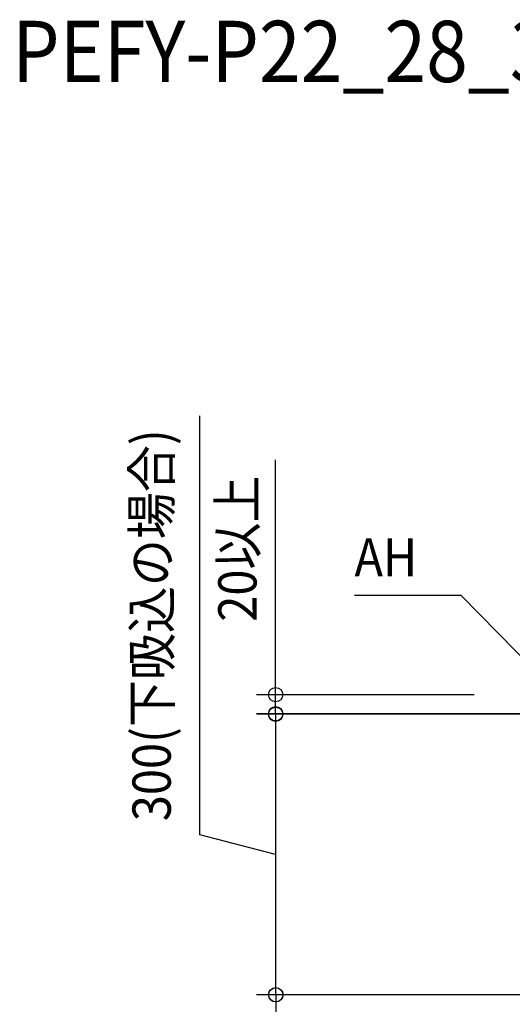
# Model space of a CAD drawing. Extents: x -879 to 1089, y -951 to 731.
# Drawn here: x -879 to -364, y -299 to 731 of the extents above; entities that cross this region are included whole.
import ezdxf
from ezdxf.enums import TextEntityAlignment as Align

# ---------------------------------------------------------------- set-up
doc = ezdxf.new("R2010")
doc.units = 0
doc.header["$LTSCALE"] = 20
doc.header["$MEASUREMENT"] = 0
doc.header["$PDMODE"] = 3
doc.header["$PDSIZE"] = -2
doc.layers.get('DEFPOINTS').update_dxf_attribs({"linetype": 'CONTINUOUS'})
for name, color, linetype in [('ETC', 61, 'CONTINUOUS'), ('NOTE', 4, 'CONTINUOUS'), ('SIZE', 30, 'CONTINUOUS')]:
    doc.layers.add(name, color=color, linetype=linetype)
doc.styles.get("Standard").update_dxf_attribs({"font": 'SIMPLEX', "width": 0.9, "bigfont": 'BIGFONT'})

msp = doc.modelspace()

# ---------------------------------------------------------------- linework, layer by layer
at = {"layer": 'DEFPOINTS', "color": 30, "linetype": 'Continuous'}
for p in [(-383.7, 24.9), (-611.2, 5), (-611.2, -288.8)]:
    msp.add_point(p, dxfattribs=at)
at = {"layer": 'NOTE', "color": 4, "linetype": 'Continuous'}
for p, q in [((-417.1, 128.5), (-528.8, 128.5)), ((-312.3, 21.4), (-417.1, 128.5))]:
    msp.add_line(p, q, dxfattribs=at)
at = {"layer": 'SIZE', "color": 30, "linetype": 'Continuous'}
for p, q in [((-690.4, -121.5), (-690.4, 316.5)), ((-611.2, 24.9), (-611.2, 270.3)), ((-403.7, 24.9), (-631.2, 24.9)), ((-611.2, 5), (-611.2, 24.9)), ((-279.7, 5), (-631.2, 5)), ((-281.1, 4.4), (-631.2, 4.4)), ((-611.2, 5), (-611.2, -25)), ((-611.2, 4.4), (-611.2, -288.8)), ((-611.2, -142.2), (-690.4, -121.5)), ((-611, -288.8), (-611, -258.8)), ((-279.5, -288.8), (-631.2, -288.8)), ((-279.5, -288.8), (-631, -288.8)), ((-611, -288.8), (-611, -308.8))]:
    msp.add_line(p, q, dxfattribs=at)
for centre in [(-611.2, 24.9), (-611.2, 5), (-611.2, 4.4), (-611.2, -288.8), (-611, -288.8)]:
    msp.add_circle(centre, 7.5, dxfattribs=at)

# ---------------------------------------------------------------- texts
at = {"layer": 'ETC', "color": 61, "linetype": 'Continuous', "width": 0.9}
msp.add_text('PEFY-P22_28_36MLG9_3', height=64, dxfattribs=at).set_placement((-886.8, 665.4))
at = {"layer": 'NOTE', "color": 4, "linetype": 'Continuous', "width": 0.9}
msp.add_text('AH', height=40, dxfattribs=at).set_placement((-528.8, 148.5))
at = {"layer": 'SIZE', "color": 30, "linetype": 'Continuous', "width": 0.9}
for s, p in [('300(下吸込の場合)', (-720.9, 97.5)), ('20以上', (-631.2, 177.6))]:
    msp.add_text(s, height=40, rotation=90, dxfattribs=at).set_placement(p, align=Align.CENTER)

doc.saveas('drawing.dxf')
